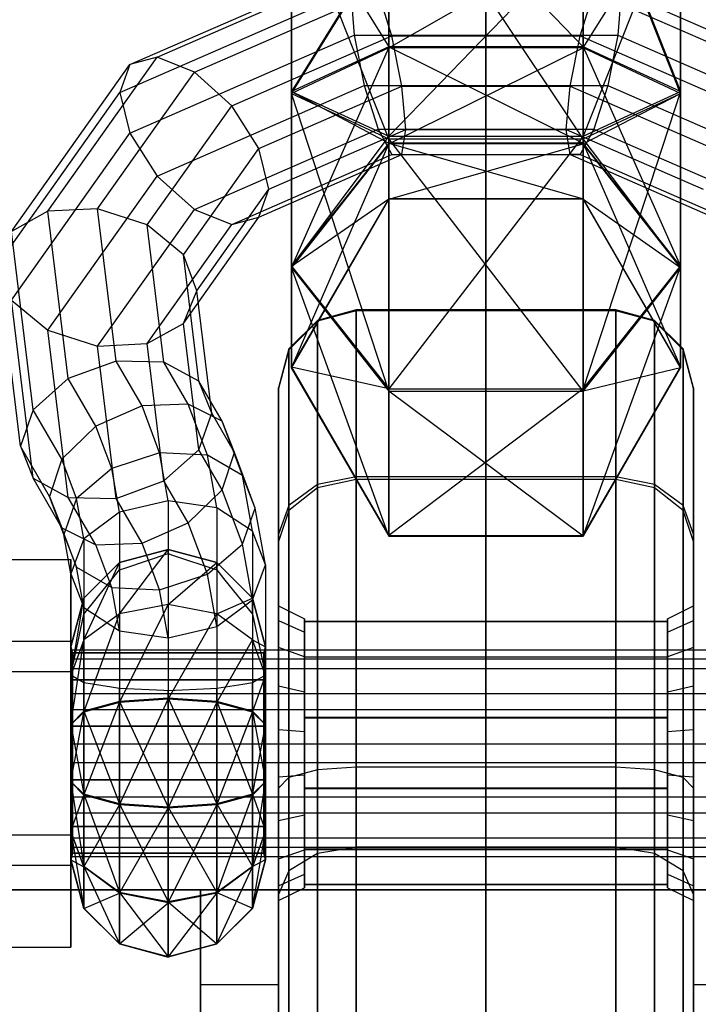
# Paper-space layout 'SW_Model_1' of a CAD drawing. Units: millimetres. Extents: x 69 to 223, y 27 to 181.
# Drawn here: x 146 to 146, y 75 to 75 of the extents above; entities that cross this region are included whole.
import ezdxf

# ---------------------------------------------------------------- set-up
doc = ezdxf.new("R2010")
doc.units = ezdxf.units.MM
doc.layers.add('SLD-0', color=179, linetype='Continuous')

psp = doc.layouts.new('SW_Model_1')

# ---------------------------------------------------------------- linework, layer by layer
at = {"layer": 'SLD-0', "color": 7}
for p, q in [((146, 96.36), (146, 73.04)), ((146, 73.04), (146, 96.36)), ((146, 73.04), (146, 96.36)), ((146, 96.36), (146, 73.04)), ((145.925, 75.54582), (146.075, 75.39028)), ((145.925, 75.39028), (145.925, 75.54582)), ((145.925, 75.54406), (145.925, 75.31915)), ((146.075, 75.31915), (145.925, 75.54406)), ((146.075, 75.39028), (146.075, 75.54582)), ((146.075, 75.54582), (146.15, 75.35581)), ((146.075, 75.54406), (146.075, 75.31915)), ((146.15, 75.3543), (146.075, 75.54406)), ((145.85, 75.51111), (145.925, 75.39028)), ((145.85, 75.35581), (145.85, 75.51111)), ((145.85, 75.50959), (145.85, 75.3543)), ((145.925, 75.31915), (145.85, 75.50959)), ((146.15, 75.51111), (146.075, 75.32135)), ((146.075, 75.38945), (146.15, 75.50959)), ((146.15, 75.35581), (146.15, 75.51111)), ((146.15, 75.50959), (146.15, 75.3543)), ((145.925, 75.4764), (145.85, 75.35581)), ((145.85, 75.3543), (145.925, 75.47512)), ((145.925, 75.32135), (145.925, 75.4764)), ((146.075, 75.4764), (145.925, 75.32135)), ((145.925, 75.38945), (146.075, 75.47512)), ((145.925, 75.47512), (145.925, 75.38945)), ((146.075, 75.32135), (146.075, 75.4764)), ((146.075, 75.47512), (146.075, 75.38945)), ((145.72548, 75.37645), (145.89842, 75.45202)), ((145.74651, 75.38214), (145.9062, 75.45192)), ((145.71778, 75.35501), (145.89557, 75.4327)), ((145.77523, 75.37055), (145.91683, 75.43242)), ((145.89557, 75.4327), (145.89842, 75.39913)), ((145.92746, 75.39875), (145.91683, 75.43242)), ((146.07254, 75.39875), (146.08317, 75.43242)), ((146.08317, 75.43242), (146.22477, 75.37055)), ((146.10443, 75.4327), (146.10158, 75.39913)), ((146.10443, 75.4327), (146.28222, 75.35501)), ((145.72548, 75.32356), (145.89842, 75.39913)), ((145.80395, 75.34478), (145.92746, 75.39875)), ((145.89842, 75.39913), (145.9062, 75.36031)), ((145.89842, 75.39913), (146.10158, 75.39913)), ((145.93524, 75.35993), (145.92746, 75.39875)), ((145.92746, 75.39875), (146.07254, 75.39875)), ((146.06476, 75.35993), (146.07254, 75.39875)), ((146.07254, 75.39875), (146.19605, 75.34478)), ((146.10158, 75.39913), (146.0938, 75.36031)), ((146.10158, 75.39913), (146.27452, 75.32356)), ((145.925, 75.39028), (145.85, 75.35581)), ((146.075, 75.39028), (145.925, 75.39028)), ((145.925, 75.39028), (146.075, 75.31597)), ((145.925, 75.31597), (145.925, 75.39028)), ((146.075, 75.31597), (146.075, 75.39028)), ((146.15, 75.35581), (146.075, 75.39028)), ((146.075, 75.39028), (146.15, 75.22113)), ((145.925, 75.38945), (145.85, 75.3543)), ((145.85, 75.22001), (145.925, 75.38945)), ((146.075, 75.38945), (145.925, 75.38945)), ((145.925, 75.31536), (146.075, 75.38945)), ((145.925, 75.38945), (145.925, 75.31536)), ((146.15, 75.3543), (146.075, 75.38945)), ((146.075, 75.38945), (146.075, 75.31536)), ((145.63418, 75.24779), (145.72548, 75.37645)), ((145.66221, 75.26333), (145.74651, 75.38214)), ((145.72548, 75.37645), (145.71778, 75.35501)), ((145.74651, 75.38214), (145.72548, 75.37645)), ((145.77523, 75.37055), (145.74651, 75.38214)), ((145.70048, 75.2652), (145.77523, 75.37055)), ((145.80395, 75.34478), (145.77523, 75.37055)), ((145.74651, 75.29052), (145.9062, 75.36031)), ((145.82498, 75.31175), (145.93524, 75.35993)), ((145.9062, 75.36031), (145.91683, 75.32664)), ((145.9062, 75.36031), (146.0938, 75.36031)), ((145.93809, 75.32636), (145.93524, 75.35993)), ((145.93524, 75.35993), (146.06476, 75.35993)), ((146.06191, 75.32636), (146.06476, 75.35993)), ((146.06476, 75.35993), (146.17502, 75.31175)), ((146.0938, 75.36031), (146.08317, 75.32664)), ((146.0938, 75.36031), (146.25349, 75.29052)), ((145.62393, 75.22274), (145.71778, 75.35501)), ((145.71778, 75.35501), (145.72548, 75.32356)), ((145.85, 75.35581), (145.925, 75.31597)), ((145.85, 75.22113), (145.85, 75.35581)), ((145.85, 75.35581), (145.925, 75.32135)), ((145.85, 75.3543), (145.925, 75.31915)), ((145.85, 75.3543), (145.85, 75.22001)), ((145.925, 75.12467), (145.85, 75.3543)), ((146.075, 75.32135), (146.15, 75.35581)), ((146.15, 75.35581), (146.075, 75.12628)), ((146.075, 75.31915), (146.15, 75.3543)), ((146.075, 75.31536), (146.15, 75.3543)), ((146.15, 75.22113), (146.15, 75.35581)), ((146.15, 75.3543), (146.15, 75.22001)), ((145.73876, 75.2529), (145.80395, 75.34478)), ((145.82498, 75.31175), (145.80395, 75.34478)), ((145.63418, 75.19489), (145.72548, 75.32356)), ((145.72548, 75.32356), (145.74651, 75.29052)), ((145.77523, 75.26476), (145.91683, 75.32664)), ((145.83268, 75.2803), (145.93809, 75.32636)), ((145.91683, 75.32664), (145.92746, 75.30714)), ((145.91683, 75.32664), (146.08317, 75.32664)), ((145.93524, 75.30703), (145.93809, 75.32636)), ((145.93809, 75.32636), (146.06191, 75.32636)), ((146.06476, 75.30703), (146.06191, 75.32636)), ((146.06191, 75.32636), (146.16732, 75.2803)), ((146.08317, 75.32664), (146.07254, 75.30714)), ((146.08317, 75.32664), (146.22477, 75.26476)), ((145.925, 75.32135), (145.85, 75.22113)), ((145.925, 75.31597), (145.85, 75.22113)), ((145.925, 75.31536), (145.85, 75.22001)), ((145.85, 75.14272), (145.925, 75.31536)), ((145.925, 75.12628), (145.925, 75.32135)), ((145.925, 75.32135), (146.075, 75.32135)), ((146.075, 75.32135), (145.925, 75.12628)), ((145.925, 75.31915), (146.075, 75.31915)), ((145.925, 75.31915), (145.925, 75.12467)), ((146.075, 75.12467), (145.925, 75.31915)), ((146.075, 75.31597), (145.925, 75.31597)), ((145.925, 75.31597), (146.075, 75.27294)), ((145.925, 75.27294), (145.925, 75.31597)), ((146.075, 75.31536), (145.925, 75.31536)), ((145.925, 75.27272), (146.075, 75.31536)), ((145.925, 75.31536), (145.925, 75.27272)), ((146.075, 75.12628), (146.075, 75.32135)), ((146.075, 75.31915), (146.075, 75.12467)), ((146.15, 75.22001), (146.075, 75.31915)), ((146.075, 75.27294), (146.075, 75.31597)), ((146.15, 75.22113), (146.075, 75.31597)), ((146.075, 75.31597), (146.15, 75.14313)), ((146.15, 75.22001), (146.075, 75.31536)), ((146.075, 75.31536), (146.075, 75.27272)), ((145.76678, 75.22972), (145.82498, 75.31175)), ((145.80395, 75.25317), (145.92746, 75.30714)), ((145.83268, 75.2803), (145.82498, 75.31175)), ((145.82498, 75.25885), (145.93524, 75.30703)), ((145.92746, 75.30714), (145.93524, 75.30703)), ((145.92746, 75.30714), (146.07254, 75.30714)), ((145.93524, 75.30703), (146.06476, 75.30703)), ((146.07254, 75.30714), (146.06476, 75.30703)), ((146.06476, 75.30703), (146.17502, 75.25885)), ((146.07254, 75.30714), (146.19605, 75.25317)), ((145.66221, 75.17171), (145.74651, 75.29052)), ((145.74651, 75.29052), (145.77523, 75.26476)), ((145.77704, 75.20187), (145.83268, 75.2803)), ((145.82498, 75.25885), (145.83268, 75.2803)), ((145.925, 75.27294), (145.85, 75.14313)), ((145.85, 75.22113), (145.925, 75.27294)), ((145.925, 75.27272), (145.85, 75.14272)), ((145.85, 75.14313), (145.925, 75.27272)), ((146.075, 75.27294), (145.925, 75.27294)), ((145.925, 75.27294), (146.075, 75.27272)), ((145.925, 75.27272), (145.925, 75.27294)), ((146.075, 75.27272), (145.925, 75.27272)), ((146.075, 75.27272), (146.075, 75.27294)), ((146.15, 75.14313), (146.075, 75.27294)), ((146.075, 75.27294), (146.15, 75.14272)), ((146.15, 75.14272), (146.075, 75.27272)), ((146.075, 75.27272), (146.15, 75.22001)), ((145.66221, 75.26333), (145.63418, 75.24779)), ((145.70048, 75.2652), (145.66221, 75.26333)), ((145.67795, 75.13428), (145.66221, 75.26333)), ((145.71482, 75.14771), (145.70048, 75.2652)), ((145.73876, 75.2529), (145.70048, 75.2652)), ((145.70048, 75.15941), (145.77523, 75.26476)), ((145.77523, 75.26476), (145.80395, 75.25317)), ((145.76678, 75.17682), (145.82498, 75.25885)), ((145.80395, 75.25317), (145.82498, 75.25885)), ((145.65097, 75.11027), (145.63418, 75.24779)), ((145.73876, 75.16128), (145.80395, 75.25317)), ((145.75168, 75.14697), (145.73876, 75.2529)), ((145.76678, 75.22972), (145.73876, 75.2529)), ((145.77867, 75.13226), (145.76678, 75.22972)), ((145.77704, 75.20187), (145.76678, 75.22972)), ((145.64109, 75.08212), (145.62393, 75.22274)), ((145.85, 75.14313), (145.85, 75.22113)), ((145.85, 75.22113), (145.925, 75.12628)), ((145.85, 75.22001), (145.925, 75.12467)), ((145.85, 75.22001), (145.85, 75.14272)), ((145.925, 75.01273), (145.85, 75.22001)), ((146.075, 75.12628), (146.15, 75.22113)), ((146.15, 75.22113), (146.075, 75.01332)), ((146.075, 75.12467), (146.15, 75.22001)), ((146.15, 75.14313), (146.15, 75.22113)), ((146.15, 75.22001), (146.15, 75.14272)), ((145.76678, 75.17682), (145.77704, 75.20187)), ((145.78855, 75.10751), (145.77704, 75.20187)), ((145.65097, 75.05738), (145.63418, 75.19489)), ((145.63418, 75.19489), (145.66221, 75.17171)), ((145.9, 75.18725), (145.87, 75.17921)), ((145.9, 75.18657), (145.87, 75.17854)), ((146.1, 75.18725), (145.9, 75.18725)), ((145.9, 75.18657), (145.9, 75.18725)), ((145.9, 75.18725), (145.9, 75.05843)), ((146.1, 75.18657), (145.9, 75.18657)), ((145.9, 75.05658), (145.9, 75.18657)), ((146.13, 75.17921), (146.1, 75.18725)), ((146.1, 75.18657), (146.1, 75.18725)), ((146.1, 75.18725), (146.1, 75.05843)), ((146.13, 75.17854), (146.1, 75.18657)), ((146.1, 75.05658), (146.1, 75.18657)), ((145.87, 75.17921), (145.84804, 75.15723)), ((145.87, 75.17854), (145.84804, 75.1566)), ((145.87, 75.17854), (145.87, 75.17921)), ((145.87, 75.17921), (145.87, 75.05253)), ((145.87, 75.05016), (145.87, 75.17854)), ((146.15196, 75.15723), (146.13, 75.17921)), ((146.13, 75.17854), (146.13, 75.17921)), ((146.13, 75.17921), (146.13, 75.05253)), ((146.15196, 75.1566), (146.13, 75.17854)), ((146.13, 75.05016), (146.13, 75.17854)), ((145.67795, 75.04266), (145.66221, 75.17171)), ((145.66221, 75.17171), (145.70048, 75.15941)), ((145.73876, 75.16128), (145.76678, 75.17682)), ((145.77867, 75.07936), (145.76678, 75.17682)), ((145.70048, 75.15941), (145.73876, 75.16128)), ((145.71482, 75.04192), (145.70048, 75.15941)), ((145.75168, 75.05536), (145.73876, 75.16128)), ((145.84804, 75.15723), (145.84, 75.12721)), ((145.84804, 75.1566), (145.84, 75.12662)), ((145.84804, 75.1566), (145.84804, 75.15723)), ((145.84804, 75.15723), (145.84804, 75.03641)), ((145.84804, 75.03262), (145.84804, 75.1566)), ((146.16, 75.12721), (146.15196, 75.15723)), ((146.15196, 75.1566), (146.15196, 75.15723)), ((146.15196, 75.15723), (146.15196, 75.03641)), ((146.16, 75.12662), (146.15196, 75.1566)), ((146.15196, 75.03262), (146.15196, 75.1566)), ((145.71482, 75.14771), (145.67795, 75.13428)), ((145.73485, 75.11318), (145.71482, 75.14771)), ((145.75168, 75.14697), (145.71482, 75.14771)), ((145.77047, 75.11459), (145.75168, 75.14697)), ((145.77867, 75.13226), (145.75168, 75.14697)), ((145.85, 75.14272), (145.85, 75.14313)), ((145.85, 75.14313), (145.925, 75.01332)), ((145.925, 75.12628), (145.85, 75.14313)), ((145.85, 75.14272), (145.925, 75.01273)), ((145.925, 75.01332), (145.85, 75.14272)), ((146.075, 75.01332), (146.15, 75.14313)), ((146.15, 75.14313), (146.075, 75.01273)), ((146.075, 75.01273), (146.15, 75.14272)), ((146.15, 75.14272), (146.075, 75.12467)), ((146.15, 75.14272), (146.15, 75.14313)), ((145.67795, 75.13428), (145.65097, 75.11027)), ((145.69923, 75.0976), (145.67795, 75.13428)), ((145.79655, 75.10145), (145.77867, 75.13226)), ((145.78855, 75.10751), (145.77867, 75.13226)), ((145.84, 75.12662), (145.84, 75.12721)), ((145.84, 75.12721), (145.84, 75.01439)), ((145.84, 75.00866), (145.84, 75.12662)), ((145.925, 75.01332), (145.925, 75.12628)), ((145.925, 75.12628), (146.075, 75.12628)), ((146.075, 75.12628), (145.925, 75.01332)), ((145.925, 75.12467), (146.075, 75.12467)), ((145.925, 75.12467), (145.925, 75.01273)), ((146.075, 75.01273), (145.925, 75.12467)), ((146.075, 75.01332), (146.075, 75.12628)), ((146.075, 75.12467), (146.075, 75.01273)), ((146.16, 75.01439), (146.16, 75.12721)), ((146.16, 75.12721), (146.16, 75.12662)), ((146.16, 75.12662), (146.16, 75.00866)), ((145.65097, 75.11027), (145.64109, 75.08212)), ((145.67315, 75.07203), (145.65097, 75.11027)), ((145.73485, 75.11318), (145.69923, 75.0976)), ((145.77047, 75.11459), (145.73485, 75.11318)), ((145.74832, 75.07709), (145.73485, 75.11318)), ((145.7852, 75.07511), (145.77047, 75.11459)), ((145.79655, 75.10145), (145.77047, 75.11459)), ((145.77867, 75.07936), (145.78855, 75.10751)), ((145.80609, 75.07728), (145.78855, 75.10751)), ((145.69923, 75.0976), (145.67315, 75.07203)), ((145.71144, 75.0649), (145.69923, 75.0976)), ((145.81221, 75.05949), (145.79655, 75.10145)), ((145.80609, 75.07728), (145.79655, 75.10145)), ((145.66361, 75.0433), (145.64109, 75.08212)), ((145.64109, 75.08212), (145.65097, 75.05738)), ((145.75168, 75.05536), (145.77867, 75.07936)), ((145.79655, 75.04855), (145.77867, 75.07936)), ((145.67315, 75.07203), (145.66361, 75.0433)), ((145.68444, 75.0418), (145.67315, 75.07203)), ((145.74832, 75.07709), (145.71144, 75.0649)), ((145.755, 75.04006), (145.74832, 75.07709)), ((145.7852, 75.07511), (145.74832, 75.07709)), ((145.7925, 75.03466), (145.7852, 75.07511)), ((145.81221, 75.05949), (145.7852, 75.07511)), ((145.79655, 75.04855), (145.80609, 75.07728)), ((145.82209, 75.03441), (145.80609, 75.07728)), ((145.71144, 75.0649), (145.68444, 75.0418)), ((145.7175, 75.03128), (145.71144, 75.0649)), ((145.67315, 75.01913), (145.65097, 75.05738)), ((145.65097, 75.05738), (145.67795, 75.04266)), ((145.81995, 75.01654), (145.81221, 75.05949)), ((145.82209, 75.03441), (145.81221, 75.05949)), ((145.9, 75.05843), (145.87, 75.05253)), ((145.9, 75.05658), (145.87, 75.05016)), ((146.1, 75.05843), (145.9, 75.05843)), ((145.9, 75.05843), (145.9, 74.83463)), ((146.1, 75.05658), (145.9, 75.05658)), ((145.9, 74.773), (145.9, 75.05658)), ((146.13, 75.05253), (146.1, 75.05843)), ((146.1, 75.05843), (146.1, 74.83463)), ((146.13, 75.05016), (146.1, 75.05658)), ((146.1, 74.773), (146.1, 75.05658)), ((145.71482, 75.04192), (145.75168, 75.05536)), ((145.77047, 75.02297), (145.75168, 75.05536)), ((145.77047, 75.02297), (145.79655, 75.04855)), ((145.81221, 75.0066), (145.79655, 75.04855)), ((145.87, 75.05253), (145.84804, 75.03641)), ((145.87, 75.05016), (145.84804, 75.03262)), ((145.87, 75.05253), (145.87, 74.83245)), ((145.87, 74.76808), (145.87, 75.05016)), ((146.15196, 75.03641), (146.13, 75.05253)), ((146.13, 75.05253), (146.13, 74.83245)), ((146.15196, 75.03262), (146.13, 75.05016)), ((146.13, 74.76808), (146.13, 75.05016)), ((145.67455, 75.01398), (145.66361, 75.0433)), ((145.66361, 75.0433), (145.67315, 75.01913)), ((145.68444, 75.0418), (145.67455, 75.01398)), ((145.69923, 75.00599), (145.67795, 75.04266)), ((145.67795, 75.04266), (145.71482, 75.04192)), ((145.69005, 75.01068), (145.68444, 75.0418)), ((145.73485, 75.0074), (145.71482, 75.04192)), ((145.755, 75.04006), (145.7175, 75.03128)), ((145.7925, 75.03466), (145.755, 75.04006)), ((145.755, 75.04006), (145.755, 74.99933)), ((145.81995, 75.01654), (145.7925, 75.03466)), ((145.7925, 75.03466), (145.7925, 74.98678)), ((145.81221, 75.0066), (145.82209, 75.03441)), ((145.83, 74.99055), (145.82209, 75.03441)), ((145.84804, 75.03641), (145.84, 75.01439)), ((145.84804, 75.03641), (145.84804, 74.82651)), ((146.16, 75.01439), (146.15196, 75.03641)), ((146.15196, 75.03641), (146.15196, 74.82651)), ((145.7175, 75.03128), (145.69005, 75.01068)), ((145.7175, 75.03128), (145.7175, 74.98678)), ((145.84804, 75.03262), (145.84, 75.00866)), ((145.84804, 74.75464), (145.84804, 75.03262)), ((146.16, 75.00866), (146.15196, 75.03262)), ((146.15196, 74.75464), (146.15196, 75.03262)), ((145.68444, 74.9889), (145.67315, 75.01913)), ((145.67315, 75.01913), (145.69923, 75.00599)), ((145.73485, 75.0074), (145.77047, 75.02297)), ((145.7852, 74.9835), (145.77047, 75.02297)), ((145.68, 74.98378), (145.67455, 75.01398)), ((145.67455, 75.01398), (145.68444, 74.9889)), ((145.69005, 75.01068), (145.68, 74.98378)), ((145.69005, 75.01068), (145.69005, 74.95248)), ((145.83, 74.99055), (145.81995, 75.01654)), ((145.81995, 75.01654), (145.81995, 74.95248)), ((145.84, 75.01439), (145.84, 74.81839)), ((145.925, 75.01273), (145.925, 75.01332)), ((145.925, 75.01332), (146.075, 75.01332)), ((146.075, 75.01332), (145.925, 75.01273)), ((145.925, 75.01273), (146.075, 75.01273)), ((146.075, 75.01273), (146.075, 75.01332)), ((146.16, 74.81839), (146.16, 75.01439)), ((145.69923, 75.00599), (145.73485, 75.0074)), ((145.71144, 74.97328), (145.69923, 75.00599)), ((145.74832, 74.9713), (145.73485, 75.0074)), ((145.7852, 74.9835), (145.81221, 75.0066)), ((145.81995, 74.96365), (145.81221, 75.0066)), ((145.84, 74.73628), (145.84, 75.00866)), ((146.16, 75.00866), (146.16, 74.73628)), ((145.7175, 74.99253), (145.755, 75.00259)), ((145.755, 75.00259), (145.7175, 74.99233)), ((145.7175, 74.95274), (145.755, 75.00237)), ((145.755, 75.00237), (145.7175, 74.99233)), ((145.72236, 74.9884), (145.755, 74.99933)), ((145.755, 75.00259), (145.7925, 74.99253)), ((145.755, 74.99933), (145.755, 75.00259)), ((145.755, 75.00259), (145.755, 75.00237)), ((145.755, 75.00237), (145.755, 74.96008)), ((145.7925, 74.99233), (145.755, 75.00237)), ((145.7925, 74.99253), (145.755, 75.00237)), ((145.755, 74.99933), (145.75833, 74.99822)), ((145.75833, 74.99822), (145.7925, 74.98678)), ((145.57, 74.99488), (145.68, 74.99488)), ((145.68, 74.99488), (145.68, 74.90846)), ((145.68, 74.9318), (145.68, 74.99488)), ((145.69005, 74.95779), (145.68444, 74.9889)), ((145.68444, 74.9889), (145.71144, 74.97328)), ((145.69005, 74.96506), (145.7175, 74.99253)), ((145.7175, 74.99253), (145.69005, 74.96489)), ((145.69005, 74.9327), (145.7175, 74.99233)), ((145.7175, 74.99233), (145.69005, 74.96489)), ((145.7175, 74.98678), (145.7175, 74.99253)), ((145.7175, 74.99253), (145.7175, 74.99233)), ((145.7175, 74.99233), (145.7175, 74.95274)), ((145.7175, 74.98678), (145.72236, 74.9884)), ((145.755, 74.96008), (145.7925, 74.99233)), ((145.7925, 74.99253), (145.81995, 74.96506)), ((145.7925, 74.98678), (145.7925, 74.99253)), ((145.7925, 74.99253), (145.7925, 74.99233)), ((145.7925, 74.99233), (145.7925, 74.95274)), ((145.81995, 74.96489), (145.7925, 74.99233)), ((145.81995, 74.96506), (145.7925, 74.99233)), ((145.81995, 74.96365), (145.83, 74.99055)), ((145.83, 74.99055), (145.83, 74.90563)), ((145.68, 74.98378), (145.68, 74.90563)), ((145.68, 74.98378), (145.69005, 74.95779)), ((145.69755, 74.96185), (145.7175, 74.98678)), ((145.74832, 74.9713), (145.7852, 74.9835)), ((145.7925, 74.94305), (145.7852, 74.9835)), ((145.7925, 74.98678), (145.7988, 74.97891)), ((145.7175, 74.93966), (145.71144, 74.97328)), ((145.71144, 74.97328), (145.74832, 74.9713)), ((145.7988, 74.97891), (145.81995, 74.95248)), ((145.68, 74.92753), (145.69005, 74.96506)), ((145.69005, 74.96506), (145.68, 74.92742)), ((145.69005, 74.95248), (145.69005, 74.96506)), ((145.69005, 74.96506), (145.69005, 74.96489)), ((145.755, 74.93427), (145.74832, 74.9713)), ((145.81995, 74.96506), (145.83, 74.92753)), ((145.81995, 74.95248), (145.81995, 74.96506)), ((145.81995, 74.96506), (145.81995, 74.96489)), ((145.68, 74.90532), (145.69005, 74.96489)), ((145.69005, 74.96489), (145.68, 74.92742)), ((145.69005, 74.96489), (145.69005, 74.9327)), ((145.69005, 74.95248), (145.69755, 74.96185)), ((145.69005, 74.89959), (145.69005, 74.95779)), ((145.69005, 74.95779), (145.7175, 74.93966)), ((145.755, 74.96008), (145.7175, 74.95274)), ((145.7175, 74.88439), (145.755, 74.96008)), ((145.7925, 74.95274), (145.755, 74.96008)), ((145.755, 74.96008), (145.755, 74.88706)), ((145.7925, 74.95274), (145.81995, 74.96489)), ((145.7925, 74.94305), (145.81995, 74.96365)), ((145.81995, 74.96489), (145.81995, 74.9327)), ((145.83, 74.92742), (145.81995, 74.96489)), ((145.83, 74.92753), (145.81995, 74.96489)), ((145.81995, 74.96365), (145.81995, 74.89959)), ((145.84, 74.959), (145.84, 74.9477)), ((145.84, 74.9269), (145.84, 74.959)), ((145.84, 74.959), (145.86, 74.94912)), ((146.14, 74.94912), (146.16, 74.959)), ((146.16, 74.9477), (146.16, 74.959)), ((146.16, 74.959), (146.16, 74.9269)), ((145.68534, 74.93052), (145.69005, 74.95248)), ((145.7175, 74.95274), (145.69005, 74.9327)), ((145.69005, 74.87711), (145.7175, 74.95274)), ((145.7175, 74.95274), (145.7175, 74.88439)), ((145.755, 74.88706), (145.7925, 74.95274)), ((145.81995, 74.9327), (145.7925, 74.95274)), ((145.7925, 74.95274), (145.7925, 74.88439)), ((145.81995, 74.95248), (145.83, 74.90563)), ((145.755, 74.93427), (145.7925, 74.94305)), ((145.7925, 74.94305), (145.7925, 74.89516)), ((145.84, 74.9477), (145.84, 74.89731)), ((145.84, 74.9477), (145.86, 74.9388)), ((145.86, 74.94912), (145.86, 74.9468)), ((145.86, 74.94685), (145.86, 74.94912)), ((146.14, 74.94687), (145.86, 74.94687)), ((145.86, 74.94687), (145.86, 74.94685)), ((145.86, 74.91981), (145.86, 74.94687)), ((145.86, 74.91981), (145.86, 74.94685)), ((145.86, 74.94685), (145.86, 74.9468)), ((145.86, 74.9468), (145.86, 74.94033)), ((145.86, 74.9468), (145.86, 74.94672)), ((146.14, 74.94672), (145.86, 74.94672)), ((145.86, 74.94672), (145.86, 74.94033)), ((146.14, 74.9468), (146.14, 74.94912)), ((146.14, 74.94912), (146.14, 74.94685)), ((146.14, 74.9388), (146.16, 74.9477)), ((146.14, 74.94685), (146.14, 74.94687)), ((146.14, 74.94687), (146.14, 74.91981)), ((146.14, 74.94685), (146.14, 74.91981)), ((146.14, 74.9468), (146.14, 74.94685)), ((146.14, 74.94033), (146.14, 74.9468)), ((146.14, 74.94672), (146.14, 74.9468)), ((146.14, 74.94033), (146.14, 74.94672)), ((146.16, 74.89731), (146.16, 74.9477)), ((145.7175, 74.93966), (145.7175, 74.89516)), ((145.7175, 74.93966), (145.755, 74.93427)), ((145.86, 74.94033), (145.86, 74.9388)), ((145.86, 74.94033), (145.86, 74.9294)), ((145.86, 74.9388), (145.86, 74.9294)), ((146.14, 74.9388), (146.14, 74.94033)), ((146.14, 74.9294), (146.14, 74.94033)), ((146.14, 74.9294), (146.14, 74.9388)), ((145.57, 74.9318), (145.68, 74.9318)), ((145.69005, 74.9327), (145.68, 74.90532)), ((145.68, 74.86716), (145.69005, 74.9327)), ((145.68, 74.78229), (145.68, 74.9318)), ((145.68, 74.90563), (145.68534, 74.93052)), ((145.68129, 74.9227), (145.68, 74.92753)), ((145.68, 74.92753), (145.68, 74.90563)), ((145.68, 74.92742), (145.68, 74.92753)), ((145.68, 74.90532), (145.68, 74.92742)), ((145.68, 74.92742), (145.68129, 74.92259)), ((145.69005, 74.9327), (145.69005, 74.87711)), ((145.755, 74.93427), (145.755, 74.89354)), ((145.7925, 74.88439), (145.81995, 74.9327)), ((145.83, 74.90532), (145.81995, 74.9327)), ((145.81995, 74.9327), (145.83, 74.92742)), ((145.81995, 74.9327), (145.81995, 74.87711)), ((145.83, 74.92753), (145.82871, 74.9227)), ((145.82871, 74.92259), (145.83, 74.92742)), ((145.83, 74.90563), (145.83, 74.92753)), ((145.83, 74.92753), (145.83, 74.92742)), ((145.83, 74.92742), (145.83, 74.90532)), ((145.86, 74.9294), (145.86, 74.9022)), ((145.86, 74.9294), (145.86, 74.91942)), ((146.14, 74.9022), (146.14, 74.9294)), ((146.14, 74.91942), (146.14, 74.9294)), ((145.68, 74.91797), (145.68, 74.92505)), ((145.68, 74.92505), (146.49, 74.92505)), ((145.68, 74.92505), (145.68, 74.91079)), ((145.68129, 74.90209), (145.68129, 74.9227)), ((145.68129, 74.9227), (145.68129, 74.92269)), ((145.82871, 74.9227), (145.68129, 74.9227)), ((145.68129, 74.92269), (145.68129, 74.92259)), ((145.68129, 74.92259), (145.68129, 74.92105)), ((145.82871, 74.92259), (145.68129, 74.92259)), ((145.68129, 74.92105), (145.68129, 74.90179)), ((145.82871, 74.9227), (145.82871, 74.92117)), ((145.82871, 74.9226), (145.82871, 74.9227)), ((145.82871, 74.92259), (145.82871, 74.9226)), ((145.82871, 74.90334), (145.82871, 74.92259)), ((145.82871, 74.92117), (145.82871, 74.90209)), ((145.84, 74.86366), (145.84, 74.9269)), ((145.86, 74.91981), (145.84, 74.9269)), ((145.86, 74.86655), (145.86, 74.91981)), ((145.86, 74.87281), (145.86, 74.91981)), ((145.86, 74.91981), (146.14, 74.91981)), ((146.14, 74.91942), (145.86, 74.91942)), ((145.86, 74.91942), (145.86, 74.9022)), ((146.16, 74.9269), (146.14, 74.91981)), ((146.14, 74.91981), (146.14, 74.86655)), ((146.14, 74.91981), (146.14, 74.87281)), ((146.14, 74.9022), (146.14, 74.91942)), ((146.16, 74.9269), (146.16, 74.86366)), ((146.49, 74.91797), (145.68, 74.91797)), ((145.68, 74.89143), (145.68, 74.91797)), ((145.57, 74.90846), (145.68, 74.90846)), ((145.68, 74.91079), (146.49, 74.91079)), ((145.68, 74.91079), (145.68, 74.87899)), ((145.68, 74.90846), (145.68, 74.75895)), ((145.68129, 74.90209), (145.68, 74.90563)), ((145.68, 74.90563), (145.68, 74.86759)), ((145.69005, 74.89959), (145.68, 74.90563)), ((145.68129, 74.90179), (145.68, 74.90532)), ((145.68, 74.86716), (145.68, 74.90532)), ((145.81995, 74.87711), (145.83, 74.90532)), ((145.83, 74.90563), (145.82466, 74.90242)), ((145.82871, 74.90209), (145.83, 74.90563)), ((145.83, 74.90532), (145.82871, 74.90179)), ((145.83, 74.86759), (145.83, 74.90563)), ((145.83, 74.90532), (145.83, 74.86716)), ((145.68129, 74.86894), (145.68129, 74.90209)), ((145.68129, 74.90209), (145.82871, 74.90209)), ((145.68129, 74.90179), (145.68129, 74.89912)), ((145.82871, 74.90179), (145.68129, 74.90179)), ((145.68129, 74.89912), (145.68129, 74.86588)), ((145.7112, 74.89618), (145.69005, 74.89959)), ((145.69005, 74.87773), (145.69005, 74.89959)), ((145.81245, 74.89838), (145.7925, 74.89516)), ((145.81995, 74.89959), (145.81245, 74.89838)), ((145.82466, 74.90242), (145.81995, 74.89959)), ((145.81995, 74.87773), (145.81995, 74.89959)), ((145.82871, 74.90179), (145.82871, 74.90334)), ((145.82871, 74.90209), (145.82871, 74.86628)), ((145.82871, 74.86855), (145.82871, 74.90179)), ((145.84, 74.89731), (145.84, 74.82709)), ((145.84, 74.89731), (145.86, 74.8928)), ((145.86, 74.9022), (145.86, 74.8928)), ((145.86, 74.9022), (145.86, 74.88333)), ((146.14, 74.8928), (146.14, 74.9022)), ((146.14, 74.88333), (146.14, 74.9022)), ((146.14, 74.8928), (146.16, 74.89731)), ((146.16, 74.82709), (146.16, 74.89731)), ((145.68, 74.85255), (145.68, 74.89143)), ((145.68, 74.89143), (146.49, 74.89143)), ((145.7175, 74.89516), (145.7112, 74.89618)), ((145.75167, 74.89368), (145.7175, 74.89516)), ((145.7175, 74.88516), (145.7175, 74.89516)), ((145.755, 74.89354), (145.75167, 74.89368)), ((145.78764, 74.89495), (145.755, 74.89354)), ((145.755, 74.88788), (145.755, 74.89354)), ((145.7925, 74.89516), (145.78764, 74.89495)), ((145.7925, 74.88516), (145.7925, 74.89516)), ((145.86, 74.8928), (145.86, 74.88333)), ((146.14, 74.88333), (146.14, 74.8928)), ((145.7175, 74.88516), (145.69005, 74.87773)), ((145.7175, 74.88439), (145.69005, 74.87711)), ((145.69005, 74.81301), (145.7175, 74.88439)), ((145.755, 74.88788), (145.7175, 74.88516)), ((145.755, 74.88706), (145.7175, 74.88439)), ((145.7175, 74.80559), (145.755, 74.88706)), ((145.7175, 74.88516), (145.755, 74.80369)), ((145.7175, 74.80636), (145.7175, 74.88516)), ((145.7175, 74.88439), (145.7175, 74.80559)), ((145.7925, 74.88516), (145.755, 74.88788)), ((145.755, 74.88788), (145.7925, 74.80636)), ((145.755, 74.80369), (145.755, 74.88788)), ((145.7925, 74.88439), (145.755, 74.88706)), ((145.755, 74.88706), (145.755, 74.80287)), ((145.755, 74.80287), (145.7925, 74.88439)), ((145.81995, 74.87773), (145.7925, 74.88516)), ((145.7925, 74.88516), (145.81995, 74.81364)), ((145.7925, 74.80636), (145.7925, 74.88516)), ((145.81995, 74.87711), (145.7925, 74.88439)), ((145.7925, 74.88439), (145.7925, 74.80559)), ((145.86, 74.88333), (145.86, 74.84311)), ((145.86, 74.88333), (145.86, 74.87228)), ((146.14, 74.84311), (146.14, 74.88333)), ((146.14, 74.87228), (146.14, 74.88333)), ((145.68, 74.87899), (146.49, 74.87899)), ((145.68, 74.87899), (145.68, 74.83819)), ((145.69005, 74.87773), (145.68, 74.86759)), ((145.69005, 74.87711), (145.68, 74.86716)), ((145.68, 74.82316), (145.69005, 74.87711)), ((145.69005, 74.87773), (145.7175, 74.80636)), ((145.69005, 74.81364), (145.69005, 74.87773)), ((145.69005, 74.87711), (145.69005, 74.81301)), ((145.7925, 74.80559), (145.81995, 74.87711)), ((145.83, 74.86759), (145.81995, 74.87773)), ((145.81995, 74.87773), (145.83, 74.82359)), ((145.81995, 74.81364), (145.81995, 74.87773)), ((145.83, 74.86716), (145.81995, 74.87711)), ((145.81995, 74.87711), (145.81995, 74.81301)), ((145.68129, 74.86628), (145.68, 74.86759)), ((145.68, 74.86759), (145.68, 74.82359)), ((145.68, 74.86759), (145.69005, 74.81364)), ((145.68129, 74.86588), (145.68, 74.86716)), ((145.68, 74.82316), (145.68, 74.86716)), ((145.68129, 74.86628), (145.68129, 74.86894)), ((145.68129, 74.82795), (145.68129, 74.86628)), ((145.82871, 74.86628), (145.68129, 74.86628)), ((145.81995, 74.81301), (145.83, 74.86716)), ((145.82871, 74.86588), (145.82871, 74.86855)), ((145.82871, 74.86628), (145.83, 74.86759)), ((145.83, 74.86716), (145.82871, 74.86588)), ((145.82871, 74.86628), (145.82871, 74.8632)), ((145.83, 74.82359), (145.83, 74.86759)), ((145.83, 74.86716), (145.83, 74.82316)), ((146.14, 74.87281), (145.86, 74.87281)), ((145.86, 74.86655), (145.86, 74.87281)), ((146.14, 74.87228), (145.86, 74.87228)), ((145.86, 74.87228), (145.86, 74.84311)), ((145.86, 74.86207), (145.86, 74.86655)), ((145.86, 74.84764), (145.86, 74.86655)), ((146.14, 74.87281), (146.14, 74.86655)), ((146.14, 74.84311), (146.14, 74.87228)), ((146.14, 74.86655), (146.14, 74.86207)), ((146.14, 74.86655), (146.14, 74.84764)), ((145.68129, 74.86588), (145.68129, 74.8628)), ((145.82871, 74.86588), (145.68129, 74.86588)), ((145.68129, 74.8628), (145.68129, 74.82447)), ((145.82871, 74.82754), (145.82871, 74.86588)), ((145.82871, 74.8632), (145.82871, 74.82487)), ((145.84, 74.79343), (145.84, 74.86366)), ((145.84, 74.86366), (145.86, 74.86207)), ((145.86, 74.84764), (145.86, 74.86207)), ((146.14, 74.86207), (146.16, 74.86366)), ((146.14, 74.86207), (146.14, 74.84764)), ((146.16, 74.86366), (146.16, 74.79343)), ((145.68, 74.81175), (145.68, 74.85255)), ((145.68, 74.85255), (146.49, 74.85255)), ((145.86, 74.80742), (145.86, 74.84764)), ((145.86, 74.81846), (145.86, 74.84764)), ((146.14, 74.84764), (146.14, 74.80742)), ((146.14, 74.84764), (146.14, 74.81846)), ((145.68, 74.83819), (146.49, 74.83819)), ((145.68, 74.83819), (145.68, 74.79932)), ((145.86, 74.84311), (145.86, 74.82868)), ((145.86, 74.84311), (145.86, 74.8242)), ((146.14, 74.82868), (146.14, 74.84311)), ((146.14, 74.8242), (146.14, 74.84311)), ((145.84, 74.82709), (145.86, 74.82868)), ((145.87, 74.83245), (145.84804, 74.82651)), ((145.86, 74.82868), (145.86, 74.8242)), ((145.9, 74.83463), (145.87, 74.83245)), ((145.87, 74.83245), (145.87, 74.57794)), ((146.1, 74.83463), (145.9, 74.83463)), ((145.9, 74.83463), (145.9, 74.57581)), ((146.13, 74.83245), (146.1, 74.83463)), ((146.1, 74.83463), (146.1, 74.57581)), ((146.15196, 74.82651), (146.13, 74.83245)), ((146.13, 74.83245), (146.13, 74.57794)), ((146.14, 74.8242), (146.14, 74.82868)), ((146.14, 74.82868), (146.16, 74.82709)), ((145.68129, 74.82487), (145.68, 74.82359)), ((145.68129, 74.82447), (145.68, 74.82316)), ((145.68, 74.82359), (145.68, 74.78543)), ((145.69005, 74.81364), (145.68, 74.82359)), ((145.68, 74.82359), (145.69005, 74.75805)), ((145.68, 74.78511), (145.68, 74.82316)), ((145.69005, 74.81301), (145.68, 74.82316)), ((145.68129, 74.82487), (145.68129, 74.82795)), ((145.68129, 74.79162), (145.68129, 74.82487)), ((145.82871, 74.82487), (145.68129, 74.82487)), ((145.68129, 74.82447), (145.68129, 74.8218)), ((145.82871, 74.82447), (145.68129, 74.82447)), ((145.68129, 74.8218), (145.68129, 74.78866)), ((145.83, 74.82359), (145.81995, 74.81364)), ((145.83, 74.82316), (145.81995, 74.81301)), ((145.81995, 74.75759), (145.83, 74.82316)), ((145.82871, 74.82447), (145.82871, 74.82754)), ((145.83, 74.82359), (145.82871, 74.82487)), ((145.82871, 74.82487), (145.82871, 74.8222)), ((145.83, 74.82316), (145.82871, 74.82447)), ((145.82871, 74.79132), (145.82871, 74.82447)), ((145.82871, 74.8222), (145.82871, 74.78895)), ((145.83, 74.78543), (145.83, 74.82359)), ((145.83, 74.82316), (145.83, 74.78511)), ((145.84, 74.82709), (145.84, 74.76384)), ((145.84804, 74.82651), (145.84, 74.81839)), ((145.84804, 74.82651), (145.84804, 74.58377)), ((145.86, 74.8242), (145.86, 74.77093)), ((145.86, 74.8242), (145.86, 74.81793)), ((146.14, 74.77093), (146.14, 74.8242)), ((146.14, 74.81793), (146.14, 74.8242)), ((146.16, 74.81839), (146.15196, 74.82651)), ((146.15196, 74.82651), (146.15196, 74.58377)), ((146.16, 74.76384), (146.16, 74.82709)), ((145.7175, 74.80636), (145.69005, 74.81364)), ((145.69005, 74.81364), (145.7175, 74.738)), ((145.69005, 74.75805), (145.69005, 74.81364)), ((145.81995, 74.81364), (145.7925, 74.80636)), ((145.81995, 74.81364), (145.83, 74.78543)), ((145.81995, 74.75805), (145.81995, 74.81364)), ((145.84, 74.81839), (145.84, 74.59173)), ((146.14, 74.81846), (145.86, 74.81846)), ((145.86, 74.80742), (145.86, 74.81846)), ((146.14, 74.81793), (145.86, 74.81793)), ((145.86, 74.81793), (145.86, 74.77093)), ((146.14, 74.81846), (146.14, 74.80742)), ((146.14, 74.77093), (146.14, 74.81793)), ((146.16, 74.59173), (146.16, 74.81839)), ((145.68, 74.78511), (145.69005, 74.81301)), ((145.68, 74.77996), (145.68, 74.81175)), ((145.68, 74.81175), (146.49, 74.81175)), ((145.7175, 74.80559), (145.69005, 74.81301)), ((145.69005, 74.81301), (145.69005, 74.75759)), ((145.69005, 74.75759), (145.7175, 74.80559)), ((145.755, 74.80369), (145.7175, 74.80636)), ((145.7175, 74.80636), (145.755, 74.73067)), ((145.7175, 74.738), (145.7175, 74.80636)), ((145.755, 74.80287), (145.7175, 74.80559)), ((145.7175, 74.80559), (145.7175, 74.73744)), ((145.7925, 74.80636), (145.755, 74.80369)), ((145.7925, 74.80559), (145.755, 74.80287)), ((145.755, 74.73006), (145.7925, 74.80559)), ((145.81995, 74.81301), (145.7925, 74.80559)), ((145.7925, 74.73744), (145.81995, 74.81301)), ((145.7925, 74.80636), (145.81995, 74.75805)), ((145.7925, 74.738), (145.7925, 74.80636)), ((145.7925, 74.80559), (145.7925, 74.73744)), ((145.81995, 74.81301), (145.81995, 74.75759)), ((145.86, 74.79795), (145.86, 74.80742)), ((145.86, 74.78854), (145.86, 74.80742)), ((146.14, 74.80742), (146.14, 74.79795)), ((146.14, 74.80742), (146.14, 74.78854)), ((145.68, 74.79932), (146.49, 74.79932)), ((145.68, 74.79932), (145.68, 74.77278)), ((145.7175, 74.73744), (145.755, 74.80287)), ((145.755, 74.80369), (145.7925, 74.738)), ((145.755, 74.73067), (145.755, 74.80369)), ((145.755, 74.80287), (145.755, 74.73006)), ((145.84, 74.79343), (145.86, 74.79795)), ((145.86, 74.78854), (145.86, 74.79795)), ((146.14, 74.79795), (146.16, 74.79343)), ((146.14, 74.79795), (146.14, 74.78854)), ((145.68129, 74.78895), (145.68129, 74.79162)), ((145.82871, 74.78866), (145.82871, 74.79132)), ((145.84, 74.74304), (145.84, 74.79343)), ((146.16, 74.79343), (146.16, 74.74304)), ((145.68129, 74.78895), (145.68, 74.78543)), ((145.68129, 74.78866), (145.68, 74.78511)), ((145.68, 74.78543), (145.68, 74.76333)), ((145.69005, 74.75805), (145.68, 74.78543)), ((145.68, 74.78543), (145.69005, 74.72585)), ((145.68, 74.76321), (145.68, 74.78511)), ((145.69005, 74.75759), (145.68, 74.78511)), ((145.68129, 74.7697), (145.68129, 74.78895)), ((145.82871, 74.78895), (145.68129, 74.78895)), ((145.68129, 74.78866), (145.68129, 74.78712)), ((145.82871, 74.78866), (145.68129, 74.78866)), ((145.68129, 74.78712), (145.68129, 74.76805)), ((145.83, 74.78543), (145.81995, 74.75805)), ((145.83, 74.78511), (145.81995, 74.75759)), ((145.81995, 74.72569), (145.83, 74.78511)), ((145.83, 74.78543), (145.82871, 74.78895)), ((145.82871, 74.78895), (145.82871, 74.78741)), ((145.83, 74.78511), (145.82871, 74.78866)), ((145.82871, 74.76958), (145.82871, 74.78866)), ((145.82871, 74.78741), (145.82871, 74.76815)), ((145.83, 74.76333), (145.83, 74.78543)), ((145.83, 74.78511), (145.83, 74.76321)), ((145.86, 74.76135), (145.86, 74.78854)), ((145.86, 74.77132), (145.86, 74.78854)), ((146.14, 74.78854), (146.14, 74.76135)), ((146.14, 74.78854), (146.14, 74.77132)), ((145.57, 74.78229), (145.68, 74.78229)), ((145.68, 74.69587), (145.68, 74.78229)), ((145.68, 74.7657), (145.68, 74.77996)), ((145.68, 74.77996), (146.49, 74.77996)), ((145.68, 74.77278), (146.49, 74.77278)), ((145.68, 74.77278), (145.68, 74.7657)), ((145.68129, 74.76815), (145.68, 74.76333)), ((145.68129, 74.76805), (145.68, 74.76321)), ((145.68129, 74.76815), (145.68129, 74.7697)), ((145.68129, 74.76805), (145.68129, 74.76815)), ((145.82871, 74.76815), (145.68129, 74.76815)), ((145.68129, 74.76805), (145.68129, 74.76805)), ((145.82871, 74.76805), (145.68129, 74.76805)), ((145.82871, 74.76805), (145.82871, 74.76958)), ((145.83, 74.76333), (145.82871, 74.76815)), ((145.82871, 74.76815), (145.82871, 74.76815)), ((145.82871, 74.76815), (145.82871, 74.76805)), ((145.83, 74.76321), (145.82871, 74.76805)), ((145.84, 74.76384), (145.86, 74.77093)), ((145.87, 74.76808), (145.84804, 74.75464)), ((146.14, 74.77132), (145.86, 74.77132)), ((145.86, 74.76135), (145.86, 74.77132)), ((145.86, 74.77093), (145.86, 74.7439)), ((146.14, 74.77093), (145.86, 74.77093)), ((145.86, 74.77093), (145.86, 74.74388)), ((145.9, 74.773), (145.87, 74.76808)), ((145.87, 74.54638), (145.87, 74.76808)), ((146.1, 74.773), (145.9, 74.773)), ((145.9, 74.54851), (145.9, 74.773)), ((146.13, 74.76808), (146.1, 74.773)), ((146.1, 74.54851), (146.1, 74.773)), ((146.15196, 74.75464), (146.13, 74.76808)), ((146.13, 74.54638), (146.13, 74.76808)), ((146.14, 74.77132), (146.14, 74.76135)), ((146.14, 74.7439), (146.14, 74.77093)), ((146.14, 74.77093), (146.16, 74.76384)), ((146.14, 74.74388), (146.14, 74.77093)), ((145.68, 74.7657), (146.49, 74.7657)), ((145.68, 74.76333), (145.68, 74.76321)), ((145.69005, 74.72585), (145.68, 74.76333)), ((145.68, 74.76333), (145.69005, 74.72569)), ((145.69005, 74.72569), (145.68, 74.76321)), ((145.68, 74.76321), (145.69005, 74.75759)), ((145.83, 74.76333), (145.81995, 74.72585)), ((145.81995, 74.75805), (145.83, 74.76333)), ((145.83, 74.76321), (145.81995, 74.72569)), ((145.81995, 74.72585), (145.83, 74.76321)), ((145.83, 74.76321), (145.83, 74.76333)), ((145.84, 74.76384), (145.84, 74.73174)), ((145.86, 74.75194), (145.86, 74.76135)), ((145.86, 74.75042), (145.86, 74.76135)), ((146.14, 74.76135), (146.14, 74.75194)), ((146.14, 74.76135), (146.14, 74.75042)), ((146.16, 74.73174), (146.16, 74.76384)), ((145.57, 74.75895), (145.68, 74.75895)), ((145.68, 74.75895), (145.68, 74.69587)), ((145.7175, 74.738), (145.69005, 74.75805)), ((145.69005, 74.75805), (145.7175, 74.69842)), ((145.69005, 74.72585), (145.69005, 74.75805)), ((145.7175, 74.73744), (145.69005, 74.75759)), ((145.69005, 74.75759), (145.69005, 74.72569)), ((145.81995, 74.75805), (145.7925, 74.738)), ((145.81995, 74.75759), (145.7925, 74.73744)), ((145.7925, 74.69822), (145.81995, 74.75759)), ((145.81995, 74.72585), (145.81995, 74.75805)), ((145.81995, 74.75759), (145.81995, 74.72569)), ((145.84804, 74.75464), (145.84, 74.73628)), ((145.84804, 74.54056), (145.84804, 74.75464)), ((146.16, 74.73628), (146.15196, 74.75464)), ((146.15196, 74.54056), (146.15196, 74.75464)), ((145.84, 74.74304), (145.86, 74.75194)), ((145.86, 74.75042), (145.86, 74.75194)), ((145.86, 74.74395), (145.86, 74.75042)), ((145.86, 74.74402), (145.86, 74.75042)), ((146.14, 74.75194), (146.16, 74.74304)), ((146.14, 74.75194), (146.14, 74.75042)), ((146.14, 74.75042), (146.14, 74.74395)), ((146.14, 74.75042), (146.14, 74.74402)), ((145.78, 74.74), (145.5867, 74.74)), ((145.5867, 74.74), (146, 74.74)), ((146, 74.74), (145.60966, 74.74)), ((145.60966, 74.74), (145.84, 74.74)), ((145.69005, 74.72569), (145.7175, 74.73744)), ((145.755, 74.73067), (145.7175, 74.738)), ((145.7175, 74.738), (145.755, 74.68838)), ((145.7175, 74.69842), (145.7175, 74.738)), ((145.755, 74.73006), (145.7175, 74.73744)), ((145.7175, 74.73744), (145.7175, 74.69822)), ((145.7925, 74.738), (145.755, 74.73067)), ((145.7925, 74.73744), (145.755, 74.73006)), ((145.755, 74.68816), (145.7925, 74.73744)), ((145.78, 74.74), (145.78, 74.66664)), ((145.78, 74.1), (145.78, 74.74)), ((145.84, 74.74), (145.78, 74.74)), ((145.7925, 74.738), (145.81995, 74.72585)), ((145.7925, 74.69842), (145.7925, 74.738)), ((145.7925, 74.73744), (145.7925, 74.69822)), ((145.84, 74.73174), (145.84, 74.74304)), ((145.84, 74.73174), (145.86, 74.74162)), ((145.84, 74.66664), (145.84, 74.74)), ((145.84, 74.74), (145.84, 74.1)), ((146.14, 74.74402), (145.86, 74.74402)), ((145.86, 74.74395), (145.86, 74.74402)), ((145.86, 74.74162), (145.86, 74.74395)), ((145.86, 74.7439), (145.86, 74.74395)), ((145.86, 74.7439), (145.86, 74.74162)), ((145.86, 74.74388), (145.86, 74.7439)), ((146.14, 74.74388), (145.86, 74.74388)), ((146.39034, 74.74), (146, 74.74)), ((146, 74.74), (146.4133, 74.74)), ((146, 74.1), (146, 74.74)), ((146, 74.74), (146, 74.1)), ((146.14, 74.74402), (146.14, 74.74395)), ((146.14, 74.74395), (146.14, 74.74162)), ((146.14, 74.74395), (146.14, 74.7439)), ((146.14, 74.74162), (146.14, 74.7439)), ((146.14, 74.7439), (146.14, 74.74388)), ((146.14, 74.74162), (146.16, 74.73174)), ((146.16, 74.74304), (146.16, 74.73174)), ((146.16, 74.1), (146.16, 74.74)), ((146.16, 74.74), (146.16, 74.66664)), ((146.22, 74.74), (146.16, 74.74)), ((146.16, 74.74), (146.39034, 74.74)), ((145.7175, 74.69822), (145.755, 74.73006)), ((145.755, 74.73067), (145.7925, 74.69842)), ((145.755, 74.68838), (145.755, 74.73067)), ((145.755, 74.73006), (145.755, 74.68816)), ((145.84, 74.5326), (145.84, 74.73628)), ((146.16, 74.73628), (146.16, 74.5326)), ((145.7175, 74.69842), (145.69005, 74.72585)), ((145.69005, 74.72585), (145.7175, 74.69822)), ((145.69005, 74.72569), (145.69005, 74.72585)), ((145.7175, 74.69822), (145.69005, 74.72569)), ((145.81995, 74.72585), (145.7925, 74.69842)), ((145.81995, 74.72569), (145.7925, 74.69822)), ((145.7925, 74.69842), (145.81995, 74.72569)), ((145.81995, 74.72569), (145.81995, 74.72585)), ((145.57, 74.69587), (145.68, 74.69587)), ((145.755, 74.68838), (145.7175, 74.69842)), ((145.7175, 74.69842), (145.755, 74.68816)), ((145.7175, 74.69822), (145.7175, 74.69842)), ((145.755, 74.68816), (145.7175, 74.69822)), ((145.7925, 74.69842), (145.755, 74.68838)), ((145.7925, 74.69822), (145.755, 74.68816)), ((145.755, 74.68838), (145.7925, 74.69822)), ((145.7925, 74.69822), (145.7925, 74.69842)), ((145.755, 74.68816), (145.755, 74.68838)), ((145.78, 74.66664), (145.78, 74.58763)), ((145.84, 74.66664), (145.78, 74.66664)), ((145.84, 74.58763), (145.84, 74.66664)), ((146.16, 74.66664), (146.16, 74.58763)), ((146.22, 74.66664), (146.16, 74.66664))]:
    psp.add_line(p, q, dxfattribs=at)

doc.saveas('drawing.dxf')
